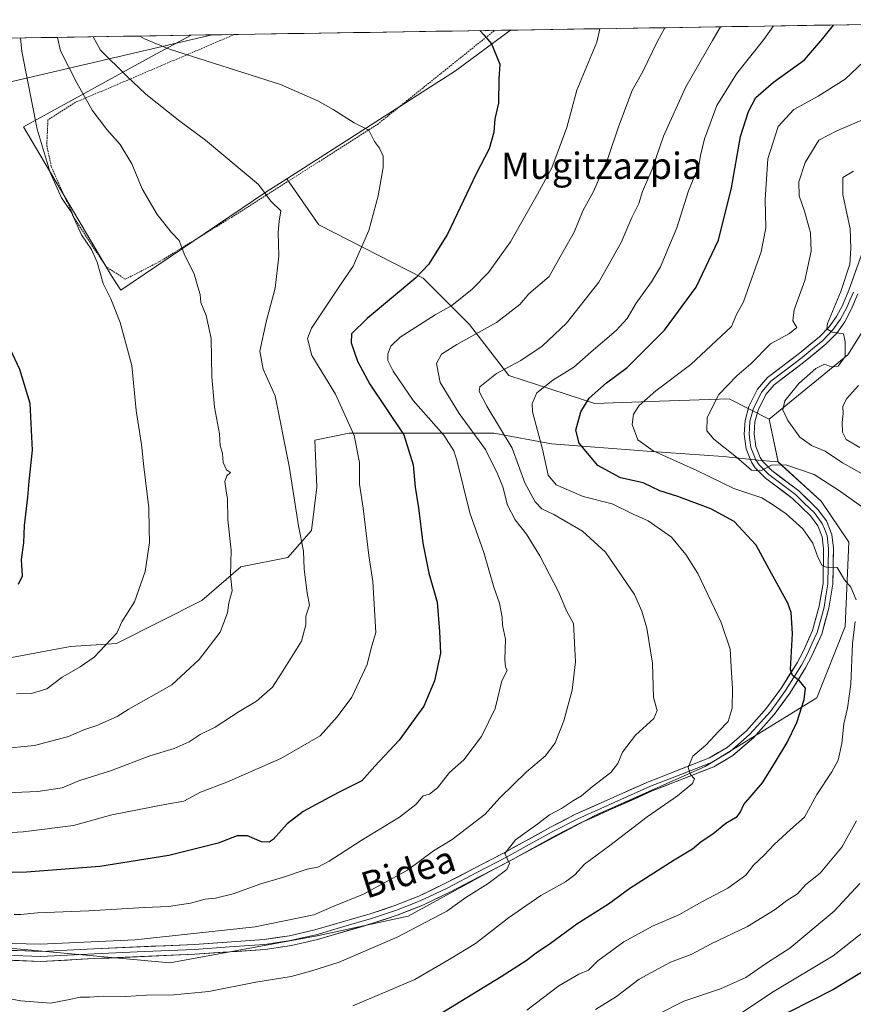
# Model space of a CAD drawing. Units: metres. Extents: x 606762 to 610189, y 4773222 to 4775590.
# Drawn here: x 607101 to 607354, y 4775248 to 4775547 of the extents above; entities that cross this region are included whole.
import ezdxf
from ezdxf.enums import TextEntityAlignment as Align

# ---------------------------------------------------------------- set-up
doc = ezdxf.new("R2010")
doc.units = ezdxf.units.M
doc.header["$MEASUREMENT"] = 0
doc.linetypes.add('TRAZOS', pattern=[0.75, 0.5, -0.25])
for name, color, linetype, lineweight in [('Alambrada', 19, 'TRAZOS', 0), ('Arbolado forestal CxS', 92, 'Continuous', 0), ('Curva de nivel maestra', 36, 'Continuous', 30), ('Curva de nivel normal', 36, 'Continuous', 0), ('Layer 0', 7, 'Continuous', 0), ('Municipio CxS', 142, 'Continuous', 0), ('Pastizal CxS', 92, 'Continuous', 0), ('Texto cartográfico', 19, 'Continuous', 0)]:
    doc.layers.add(name, color=color, linetype=linetype, lineweight=lineweight)
doc.styles.add('Arial', font='txt', dxfattribs={"height": 0.2})

# ---------------------------------------------------------------- blocks, each defined once
blk = doc.blocks.new('*U154')
at = {"layer": 'Arbolado forestal CxS', "color": 92, "linetype": 'Continuous', "lineweight": 0}
blk.add_polyline3d([(607064.0987, 4775267.8809, 214.176), (607146.1955, 4775260.4171, 212.3445), (607190.9753, 4775268.6265, 212.0987), (607218.5897, 4775274.5975, 209.7474), (607243.2187, 4775288.0313, 209.0754), (607275.3111, 4775305.1971, 207.0358), (607308.8961, 4775320.1237, 203.8156), (607342.7849, 4775340.8981, 197.2679), (607351.4749, 4775362.6247, 194.8037), (607352.5367, 4775388.2757, 193.5132), (607344.1419, 4775400.6467, 193.1016), (607331.1059, 4775412.5953, 191.1451), (607328.3907, 4775425.6319, 187.1832), (607352.2895, 4775445.1853, 181.8938), (607363.5515, 4775463.3053, 181.5875)], dxfattribs=at)
blk = doc.blocks.new('*U184')
at = {"layer": 'Curva de nivel normal', "color": 36, "linetype": 'Continuous', "lineweight": 0}
blk.add_polyline3d([(607093.92, 4775312.02, 235), (607106.08, 4775312.49, 235), (607113.42, 4775313.63, 235), (607118.54, 4775315.72, 235), (607128.46, 4775318.83, 235), (607140.14, 4775323.28, 235), (607147.52, 4775325.54, 235), (607152.04, 4775327.56, 235), (607155.38, 4775329.82, 235), (607160, 4775332, 235), (607167.25, 4775336.74, 235), (607172.56, 4775339.96, 235), (607177.43, 4775344.18, 235), (607180.67, 4775349.23, 235), (607186.16, 4775358.2, 235), (607187.53, 4775363.13, 235), (607187.47, 4775365.79, 235), (607188.66, 4775369.13, 235), (607187.89, 4775372.72, 235), (607187, 4775380.17, 235), (607186.81, 4775385.46, 235), (607185.29, 4775393.23, 235), (607182.43, 4775411.36, 235), (607178.17, 4775432.65, 235), (607174.55, 4775440.77, 235), (607173.54, 4775446.29, 235), (607175.41, 4775455.18, 235), (607178.21, 4775465.4, 235), (607179.29, 4775475.13, 235), (607179.08, 4775482.46, 235), (607179.44, 4775485.75, 235), (607179.95, 4775488.88, 235), (607176.89, 4775491.84, 235), (607173.13, 4775496.9, 235), (607157, 4775510.34, 235), (607149.24, 4775516.14, 235), (607138.84, 4775524.36, 235), (607133.02, 4775529.92, 235), (607125.11, 4775537.74, 235), (607122.8551, 4775541.7955, 235)], dxfattribs=at)
blk = doc.blocks.new('*U188')
at = {"layer": 'Curva de nivel normal', "color": 36, "linetype": 'Continuous', "lineweight": 0}
blk.add_polyline3d([(607098.83, 4775275.16, 220), (607100.85, 4775275.11, 220), (607105.98, 4775275.66, 220), (607121.59, 4775276.21, 220), (607138.52, 4775277.28, 220), (607145.77, 4775277.56, 220), (607152.51, 4775278.59, 220), (607156.93, 4775279.82, 220), (607160.04, 4775280.08, 220), (607165.44, 4775281.38, 220), (607173.79, 4775284.4, 220), (607180.38, 4775286.34, 220), (607187.94, 4775288.91, 220), (607191.2, 4775289.49, 220), (607194.62, 4775291.3, 220), (607204.32, 4775297.6, 220), (607215.98, 4775304.66, 220), (607220.96, 4775308.58, 220), (607223.19, 4775311.12, 220), (607225.15, 4775311.7, 220), (607227.52, 4775313.64, 220), (607231.2, 4775318.21, 220), (607235.53, 4775322.15, 220), (607240.94, 4775329.19, 220), (607245.1, 4775337.74, 220), (607247.1, 4775346.13, 220), (607248.72, 4775349.27, 220), (607248.22, 4775350.37, 220), (607247.98, 4775352.6, 220), (607248.23, 4775358.75, 220), (607247.3, 4775362.98, 220), (607247.18, 4775365.44, 220), (607246.34, 4775369.66, 220), (607244.68, 4775374.58, 220), (607241.66, 4775385.07, 220), (607237.32, 4775397.12, 220), (607233.52, 4775412.78, 220), (607232.53, 4775416.01, 220), (607229.45, 4775420.75, 220), (607220.17, 4775431.28, 220), (607214.02, 4775440.17, 220), (607212.46, 4775443.46, 220), (607212.47, 4775445.51, 220), (607213.39, 4775447.78, 220), (607216.2, 4775450.55, 220), (607226.82, 4775457.35, 220), (607231.88, 4775460.13, 220), (607238.03, 4775465.13, 220), (607243.04, 4775470.18, 220), (607249.77, 4775479.5, 220), (607257.96, 4775493.99, 220), (607262.32, 4775502.01, 220), (607266.86, 4775514.21, 220), (607269.86, 4775525.62, 220), (607275.92, 4775540.14, 220), (607276.85, 4775544.24, 220)], dxfattribs=at)
blk = doc.blocks.new('*U213')
at = {"layer": 'Curva de nivel normal', "color": 36, "linetype": 'Continuous', "lineweight": 0}
for points in [[(607254.64, 4775246.03, 195), (607264.37, 4775253.39, 195), (607270.54, 4775257.01, 195), (607273.43, 4775258.15, 195), (607276.28, 4775261.06, 195), (607284.2, 4775266.76, 195), (607292.87, 4775271.55, 195), (607300.87, 4775275, 195), (607307.83, 4775278.97, 195), (607315.73, 4775283.09, 195), (607321.2, 4775287.05, 195), (607323.53, 4775290.12, 195), (607326.86, 4775293.11, 195), (607329.86, 4775296.35, 195), (607334.86, 4775300.97, 195), (607339.06, 4775304.71, 195), (607342.82, 4775311.53, 195), (607347.38, 4775318.47, 195), (607349.29, 4775322.03, 195), (607350.38, 4775327.04, 195), (607350.99, 4775333.02, 195), (607352.2, 4775337.79, 195), (607353.21, 4775345.13, 195), (607353.63, 4775357.46, 195), (607354.52, 4775364.13, 195)], [(607354.79, 4775370.7, 195), (607353.2, 4775374.52, 195), (607351.23, 4775376.77, 195), (607349, 4775380.51, 195), (607345.79, 4775380.65, 195), (607344.42, 4775381.17, 195), (607343.09, 4775383.7, 195), (607341.59, 4775387.98, 195), (607338.62, 4775392.34, 195), (607333.49, 4775396.85, 195), (607329.66, 4775399.48, 195), (607326.13, 4775401.71, 195), (607317.64, 4775404.56, 195), (607306.37, 4775409.97, 195), (607293.08, 4775416.01, 195), (607288.46, 4775419.38, 195), (607286.68, 4775423.94, 195), (607287.08, 4775427.13, 195), (607288.86, 4775429.76, 195), (607293.92, 4775434.24, 195), (607304.56, 4775442.25, 195), (607316.94, 4775453.79, 195), (607318.45, 4775457.4, 195), (607320.54, 4775461.22, 195), (607322.42, 4775466.73, 195), (607325.94, 4775476.46, 195), (607327.32, 4775483.76, 195), (607327.17, 4775492.33, 195), (607327.95, 4775504.75, 195), (607331.08, 4775514.52, 195), (607335.82, 4775519.73, 195), (607343.19, 4775523.73, 195), (607351.43, 4775528.9, 195), (607364.85, 4775541.56, 195)]]:
    blk.add_polyline3d(points, dxfattribs=at)
blk = doc.blocks.new('*U216')
at = {"layer": 'Curva de nivel normal', "color": 36, "linetype": 'Continuous', "lineweight": 0}
blk.add_polyline3d([(607094.56, 4775325.48, 240), (607105.06, 4775326.42, 240), (607115.38, 4775329.16, 240), (607120.06, 4775331.23, 240), (607124.01, 4775332.55, 240), (607130.21, 4775335.22, 240), (607133.47, 4775337.43, 240), (607146.8, 4775344.9, 240), (607155.08, 4775352.55, 240), (607161.5, 4775360.94, 240), (607163.67, 4775366.79, 240), (607164.16, 4775369.79, 240), (607165.1, 4775373.46, 240), (607164.64, 4775378.13, 240), (607164.84, 4775385.82, 240), (607163.78, 4775395.02, 240), (607163.74, 4775401.33, 240), (607163.25, 4775403.84, 240), (607162.88, 4775406.64, 240), (607163.47, 4775408.4, 240), (607164.59, 4775409.42, 240), (607163.37, 4775410.24, 240), (607162.37, 4775412.48, 240), (607162.23, 4775415.28, 240), (607161.5, 4775417.54, 240), (607161.26, 4775421.12, 240), (607159.8, 4775429.21, 240), (607158.94, 4775438.46, 240), (607158.79, 4775450.13, 240), (607157.22, 4775457.14, 240), (607155.59, 4775461.1, 240), (607155.42, 4775463.45, 240), (607154.67, 4775465.79, 240), (607153.6, 4775469.79, 240), (607150.72, 4775475.32, 240), (607149.04, 4775479.92, 240), (607146.72, 4775482.32, 240), (607142.29, 4775487.82, 240), (607137.77, 4775495.57, 240), (607134.63, 4775503.15, 240), (607131.09, 4775509.09, 240), (607127, 4775513.58, 240), (607122.56, 4775519.46, 240), (607117.92, 4775527.83, 240), (607112.99, 4775537.55, 240), (607112.04, 4775541.62, 240)], dxfattribs=at)
blk = doc.blocks.new('*U217')
at = {"layer": 'Curva de nivel normal', "color": 36, "linetype": 'Continuous', "lineweight": 0}
blk.add_polyline3d([(607089.64, 4775266.54, 215), (607106.75, 4775266.1, 215), (607135.69, 4775267.41, 215), (607172.07, 4775271.39, 215), (607189.95, 4775274.98, 215), (607196.05, 4775277.66, 215), (607205, 4775281.3, 215), (607213.09, 4775285.6, 215), (607218.39, 4775288.6, 215), (607226.32, 4775294.47, 215), (607231.95, 4775297.9, 215), (607242.07, 4775305.6, 215), (607246.45, 4775310.6, 215), (607254.61, 4775318.5, 215), (607260.32, 4775323.32, 215), (607263.26, 4775327.22, 215), (607265.92, 4775333.98, 215), (607268.43, 4775343.23, 215), (607269.47, 4775351.88, 215), (607268.82, 4775363.48, 215), (607266.87, 4775367.13, 215), (607264.34, 4775373.16, 215), (607258.6, 4775384.06, 215), (607254.54, 4775390.68, 215), (607251.12, 4775395.05, 215), (607248.86, 4775399.46, 215), (607247.42, 4775405.01, 215), (607245.76, 4775409.02, 215), (607242.1, 4775416.36, 215), (607234.16, 4775427.37, 215), (607228.36, 4775436.78, 215), (607227.21, 4775442.51, 215), (607228.78, 4775445.34, 215), (607233.43, 4775448.28, 215), (607245.47, 4775454.99, 215), (607252.52, 4775460.47, 215), (607255.31, 4775463.67, 215), (607261.51, 4775468.91, 215), (607265.68, 4775476.53, 215), (607269.06, 4775482.41, 215), (607271.72, 4775488.86, 215), (607274.9, 4775494.79, 215), (607279.35, 4775504.78, 215), (607282.5, 4775514.45, 215), (607286.66, 4775525.48, 215), (607289.92, 4775531.23, 215), (607294.37, 4775540.43, 215), (607296.64437, 4775544.5592, 215)], dxfattribs=at)
blk = doc.blocks.new('*U218')
at = {"layer": 'Curva de nivel normal', "color": 36, "linetype": 'Continuous', "lineweight": 0}
blk.add_polyline3d([(607201.8, 4775247.36, 205), (607220.68, 4775255.39, 205), (607231.09, 4775261.4, 205), (607239.09, 4775266.33, 205), (607249.09, 4775274.06, 205), (607258.92, 4775280.93, 205), (607266.39, 4775285.03, 205), (607269.25, 4775287.16, 205), (607272.2, 4775290.37, 205), (607279.95, 4775296.04, 205), (607291.24, 4775304.76, 205), (607300.51, 4775311.14, 205), (607305.08, 4775314.93, 205), (607305.66, 4775316.31, 205), (607304.43, 4775317.6, 205), (607303.76, 4775319.8, 205), (607305.19, 4775323.24, 205), (607309.11, 4775326.58, 205), (607313.03, 4775330.86, 205), (607315.86, 4775333.78, 205), (607317.07, 4775337.79, 205), (607317.24, 4775343.69, 205), (607316.77, 4775350.39, 205), (607316.48, 4775355.68, 205), (607313.78, 4775363.78, 205), (607306.7, 4775378.69, 205), (607302.98, 4775384.46, 205), (607298.7, 4775389.77, 205), (607291.58, 4775394.67, 205), (607286.78, 4775396.85, 205), (607280.66, 4775399.86, 205), (607271.83, 4775402.08, 205), (607263.56, 4775405.69, 205), (607261.15, 4775408.6, 205), (607259.44, 4775416.47, 205), (607256.38, 4775427.86, 205), (607256.26, 4775430.4, 205), (607257.72, 4775433.58, 205), (607262.63, 4775437.49, 205), (607269.02, 4775441.43, 205), (607274.28, 4775446.02, 205), (607281.87, 4775452.58, 205), (607285.2, 4775456.21, 205), (607287.87, 4775460.87, 205), (607292.56, 4775467.34, 205), (607295.35, 4775471.9, 205), (607297.56, 4775477.27, 205), (607300.25, 4775483.79, 205), (607303.85, 4775495.02, 205), (607307, 4775502.55, 205), (607307.44, 4775505.77, 205), (607308.68, 4775510.78, 205), (607312.46, 4775520.95, 205), (607318.46, 4775530.54, 205), (607326.72, 4775540.95, 205), (607329.65, 4775545.08, 205)], dxfattribs=at)
blk = doc.blocks.new('*U221')
at = {"layer": 'Curva de nivel normal', "color": 36, "linetype": 'Continuous', "lineweight": 0}
blk.add_polyline3d([(607100.79, 4775541.44, 245), (607101.17, 4775537.36, 245), (607105.86, 4775513.76, 245), (607109.8, 4775500.51, 245), (607113.29, 4775492.83, 245), (607116.2, 4775488.62, 245), (607119.3, 4775481.64, 245), (607122.33, 4775477.15, 245), (607124.11, 4775473.36, 245), (607125.91, 4775466.83, 245), (607128.22, 4775462.14, 245), (607131.04, 4775454.96, 245), (607134.63, 4775441.88, 245), (607135.92, 4775428.24, 245), (607137.55, 4775417.96, 245), (607138.29, 4775411.11, 245), (607139.81, 4775398.62, 245), (607139.85, 4775392.26, 245), (607139.96, 4775388.16, 245), (607138.68, 4775379.33, 245), (607135.43, 4775370.1, 245), (607131.63, 4775364.07, 245), (607130.08, 4775360.58, 245), (607123.16, 4775353.28, 245), (607118.96, 4775350.41, 245), (607113.5, 4775347.24, 245), (607108.8, 4775343.72, 245), (607104.14, 4775342.23, 245), (607099.62, 4775342.16, 245)], dxfattribs=at)
blk = doc.blocks.new('*U223')
at = {"layer": 'Curva de nivel normal', "color": 36, "linetype": 'Continuous', "lineweight": 0}
for points in [[(607359.87, 4775517.85, 190), (607348.86, 4775513.18, 190), (607343.47, 4775510.33, 190), (607339.26, 4775503.56, 190), (607337.34, 4775497.73, 190), (607337.48, 4775493.46, 190), (607339.1, 4775488.81, 190), (607340.92, 4775482.22, 190), (607341.06, 4775476.66, 190), (607339.19, 4775467.78, 190), (607335.98, 4775458.86, 190), (607335.56, 4775455.46, 190), (607336.75, 4775453.51, 190), (607334.51, 4775451.65, 190), (607328.74, 4775448.51, 190), (607322.78, 4775442.46, 190), (607318.54, 4775438.79, 190), (607313.02, 4775433.13, 190), (607309.52, 4775426.14, 190), (607309.36, 4775422.02, 190), (607311.55, 4775419.51, 190), (607318.37, 4775414.11, 190), (607322.95, 4775410.16, 190), (607325.85, 4775409.89, 190), (607329.1, 4775411.66, 190), (607333.42, 4775411.78, 190), (607342.06, 4775408.76, 190), (607349.42, 4775404.08, 190), (607356.41, 4775399.11, 190)], [(607354.84, 4775303.54, 190), (607350.42, 4775295.57, 190), (607343.86, 4775287.72, 190), (607339.52, 4775284.24, 190), (607336.92, 4775281.42, 190), (607333.76, 4775279.37, 190), (607330.14, 4775276.62, 190), (607321.74, 4775271.46, 190), (607310.75, 4775266.16, 190), (607304.87, 4775263.06, 190), (607298.33, 4775260.67, 190), (607288.78, 4775255.46, 190), (607281.92, 4775250.17, 190), (607275.6, 4775246.26, 190)]]:
    blk.add_polyline3d(points, dxfattribs=at)
blk = doc.blocks.new('*U228')
at = {"layer": 'Curva de nivel normal', "color": 36, "linetype": 'Continuous', "lineweight": 0}
blk.add_polyline3d([(607094.26, 4775250.1, 210), (607100.88, 4775248.92, 210), (607109.88, 4775248.15, 210), (607115.21, 4775249.23, 210), (607118.93, 4775249.96, 210), (607121.75, 4775249.96, 210), (607125.93, 4775250.29, 210), (607132.77, 4775250.17, 210), (607139.1, 4775250.62, 210), (607147.38, 4775250.68, 210), (607158, 4775251.7, 210), (607172.27, 4775254.56, 210), (607183.01, 4775256.31, 210), (607189.32, 4775258.03, 210), (607197.66, 4775260.67, 210), (607215.28, 4775268.21, 210), (607230.38, 4775276.09, 210), (607236.13, 4775280.31, 210), (607242.94, 4775284.58, 210), (607248.6, 4775288.77, 210), (607249.4, 4775290.65, 210), (607247.97, 4775293.6, 210), (607251.23, 4775297.75, 210), (607258.05, 4775302.61, 210), (607261.53, 4775305.37, 210), (607265.2, 4775307.3, 210), (607268.87, 4775309.71, 210), (607271.29, 4775311.14, 210), (607274.57, 4775313.91, 210), (607280.17, 4775318.22, 210), (607282.39, 4775320.99, 210), (607283.74, 4775324.48, 210), (607287.71, 4775329.58, 210), (607293.28, 4775334.69, 210), (607294.29, 4775337.06, 210), (607293.23, 4775341.04, 210), (607292.85, 4775351.5, 210), (607291.16, 4775362.09, 210), (607289.66, 4775367.26, 210), (607287.41, 4775372.34, 210), (607278.64, 4775385.24, 210), (607271.64, 4775391.57, 210), (607262.89, 4775396.6, 210), (607259.28, 4775398.36, 210), (607257.19, 4775400.46, 210), (607254.09, 4775406.26, 210), (607250.27, 4775416.77, 210), (607242.51, 4775429.54, 210), (607240.17, 4775434.06, 210), (607240.4, 4775435.46, 210), (607245.5, 4775439.44, 210), (607252.87, 4775443.41, 210), (607259.34, 4775447.84, 210), (607266.77, 4775454.81, 210), (607276.52, 4775467.26, 210), (607283.32, 4775479.33, 210), (607286.57, 4775486.91, 210), (607288.68, 4775491.12, 210), (607289.83, 4775494.74, 210), (607292.78, 4775501.53, 210), (607296.21, 4775511.62, 210), (607303.01, 4775526.57, 210), (607311.07, 4775540.7, 210), (607313.6, 4775544.83, 210)], dxfattribs=at)
blk = doc.blocks.new('*U229')
at = {"layer": 'Curva de nivel normal', "color": 36, "linetype": 'Continuous', "lineweight": 0}
blk.add_polyline3d([(607094.52, 4775299.82, 230), (607101.62, 4775300.24, 230), (607116.88, 4775302.15, 230), (607128.51, 4775305.41, 230), (607144.63, 4775308.56, 230), (607150.43, 4775309.54, 230), (607155.45, 4775312.24, 230), (607163.53, 4775315.35, 230), (607179.88, 4775322.54, 230), (607191.87, 4775329.37, 230), (607196.99, 4775335.15, 230), (607201.48, 4775341.12, 230), (607206.16, 4775351.06, 230), (607207.38, 4775356.02, 230), (607208.8, 4775360.79, 230), (607207.87, 4775376.31, 230), (607206.7, 4775384.19, 230), (607204.93, 4775398.53, 230), (607203.83, 4775405.88, 230), (607203.84, 4775412.42, 230), (607202.17, 4775420.6, 230), (607196.58, 4775433.22, 230), (607189.38, 4775444.97, 230), (607188.04, 4775450.14, 230), (607189.19, 4775453.25, 230), (607197.5, 4775465.71, 230), (607201.88, 4775472.05, 230), (607206.68, 4775482.91, 230), (607209.54, 4775493.46, 230), (607211.03, 4775502.1, 230), (607210.97, 4775505.53, 230), (607209.91, 4775507.98, 230), (607208.39, 4775510.02, 230), (607206.62, 4775513.44, 230), (607202.18, 4775515.68, 230), (607195.85, 4775519.7, 230), (607191.14, 4775522.36, 230), (607179.77, 4775527.27, 230), (607146.06, 4775538.07, 230), (607138.45, 4775541.19, 230), (607137.04604, 4775542.02117, 230)], dxfattribs=at)
blk = doc.blocks.new('*U238')
at = {"layer": 'Curva de nivel maestra', "color": 36, "linetype": 'Continuous', "lineweight": 30}
blk.add_polyline3d([(607240.4091, 4775543.6649, 225), (607241.58, 4775542.41, 225), (607243.94, 4775539.63, 225), (607246.43, 4775533.42, 225), (607246.14, 4775529.06, 225), (607246.08, 4775521.66, 225), (607244.97, 4775516.88, 225), (607244.65, 4775512.85, 225), (607243.26, 4775507.74, 225), (607239.3, 4775500.12, 225), (607230.58, 4775481.79, 225), (607224.81, 4775472.61, 225), (607220.99, 4775468.56, 225), (607206.19, 4775456.19, 225), (607201.44, 4775451.56, 225), (607201.26, 4775448.76, 225), (607203.22, 4775443.21, 225), (607206.94, 4775436.2, 225), (607217.26, 4775420.85, 225), (607220.18, 4775411.77, 225), (607220.72, 4775404.98, 225), (607221.8, 4775398.72, 225), (607223.04, 4775387.96, 225), (607224.95, 4775378.87, 225), (607227.44, 4775370.04, 225), (607228.15, 4775361.07, 225), (607228.46, 4775354.48, 225), (607226.66, 4775346.1, 225), (607223.34, 4775338.46, 225), (607215.9, 4775328.13, 225), (607208.45, 4775320.14, 225), (607204.52, 4775315.72, 225), (607197.48, 4775312.14, 225), (607186.7, 4775306.39, 225), (607181.86, 4775302.69, 225), (607177.58, 4775297.87, 225), (607176.37, 4775297.09, 225), (607174.02, 4775297.17, 225), (607169.77, 4775299.04, 225), (607166.6, 4775299.06, 225), (607160.88, 4775296.82, 225), (607145.88, 4775293.03, 225), (607124.89, 4775289.74, 225), (607102.59, 4775287.94, 225), (607088.56, 4775287.9, 225)], dxfattribs=at)
blk = doc.blocks.new('*U244')
at = {"layer": 'Curva de nivel maestra', "color": 36, "linetype": 'Continuous', "lineweight": 30}
blk.add_polyline3d([(607100.14, 4775375.46, 250), (607101.36, 4775378.05, 250), (607101.12, 4775382.95, 250), (607101.79, 4775388.04, 250), (607102.03, 4775393.26, 250), (607103.03, 4775401.87, 250), (607103.41, 4775406.73, 250), (607104.44, 4775416.21, 250), (607103.7, 4775430.4, 250), (607100.58, 4775440.71, 250), (607097.62, 4775447, 250)], dxfattribs=at)
blk = doc.blocks.new('*U250')
at = {"layer": 'Curva de nivel maestra', "color": 36, "linetype": 'Continuous', "lineweight": 30}
blk.add_polyline3d([(607227.87, 4775244.66, 200), (607246.87, 4775256.32, 200), (607254.53, 4775261.16, 200), (607257.53, 4775263.5, 200), (607261.87, 4775266.42, 200), (607269.87, 4775272.24, 200), (607279.54, 4775278.4, 200), (607286.04, 4775283.09, 200), (607299.44, 4775291.69, 200), (607305.05, 4775295.02, 200), (607307.71, 4775297.34, 200), (607311.24, 4775299.67, 200), (607315.2, 4775302.82, 200), (607318.62, 4775304.89, 200), (607319.54, 4775306.08, 200), (607320.6, 4775308.56, 200), (607326.33, 4775315.14, 200), (607330.23, 4775321.47, 200), (607333.85, 4775327.38, 200), (607336.71, 4775333.46, 200), (607339.01, 4775340.46, 200), (607339.36, 4775343.92, 200), (607337.58, 4775346.08, 200), (607335.48, 4775347.69, 200), (607334.84, 4775349.6, 200), (607335.39, 4775360.46, 200), (607334.99, 4775366.83, 200), (607334.06, 4775369.69, 200), (607329.08, 4775378.72, 200), (607324.41, 4775387.33, 200), (607317.67, 4775394.55, 200), (607310.62, 4775398.41, 200), (607300.63, 4775402.07, 200), (607295.06, 4775403.88, 200), (607290.03, 4775406.3, 200), (607283.19, 4775407.78, 200), (607276.31, 4775411.51, 200), (607270.64, 4775418.3, 200), (607269.58, 4775422.29, 200), (607271.13, 4775427.87, 200), (607273.6, 4775431.94, 200), (607278.89, 4775436.63, 200), (607285.23, 4775441.29, 200), (607296.51, 4775452.61, 200), (607306.14, 4775465.73, 200), (607312.97, 4775480.04, 200), (607316.88, 4775495.85, 200), (607319.61, 4775511.45, 200), (607322.01, 4775519.12, 200), (607324.32, 4775523.38, 200), (607329.68, 4775528.03, 200), (607339.12, 4775534.83, 200), (607344.64, 4775541.23, 200), (607347.88, 4775545.37, 200)], dxfattribs=at)

msp = doc.modelspace()

# ---------------------------------------------------------------- linework, layer by layer
at = {"layer": 'Alambrada', "color": 19, "linetype": 'TRAZOS', "lineweight": 0}
msp.add_polyline3d([(607165.8, 4775542.48, 227.07), (607117.51, 4775521.88, 240.98), (607109.12, 4775516.51, 243.46), (607108.78, 4775508.78, 244.21), (607110.13, 4775502.4, 244.43), (607117.19, 4775486.6, 244.81), (607126.6, 4775472.14, 244.29), (607132.64, 4775468.1, 243.65), (607143.06, 4775473.48, 241.41), (607164.92, 4775486.93, 237), (607209.28, 4775515.17, 229.51), (607244.92, 4775543.74, 224.58)], dxfattribs=at)
at = {"layer": 'Arbolado forestal CxS', "color": 92, "linetype": 'Continuous', "lineweight": 0}
msp.add_polyline3d([(607328.39, 4775425.63, 187.18), (607316.17, 4775431.81, 188.19), (607295.04, 4775431.1, 192.61), (607275.32, 4775430.4, 197.88), (607249.26, 4775438.85, 207.07), (607237.29, 4775454.34, 214.79), (607223.21, 4775468.43, 222.77), (607191.51, 4775484.63, 232.38), (607181.76, 4775498.62, 233.99), (607233, 4775531.4, 226.66), (607249.72, 4775543.81, 223.97), (607449.07, 4775546.98, 163.81), (607446.98, 4775542.93, 163.18), (607430.68, 4775529.88, 170.32), (607425.78, 4775510.85, 170.34), (607416.56, 4775498.45, 170.74), (607401.34, 4775489.76, 171.66), (607376.88, 4775487.04, 175.72), (607367.13, 4775479.85, 178.75), (607363.55, 4775463.31, 181.59), (607352.29, 4775445.19, 181.89), (607328.39, 4775425.63, 187.18)], close=True, dxfattribs=at)
for points in [[(607449.07, 4775546.98, 163.81), (607249.72, 4775543.81, 223.97)], [(607064.7, 4775540.87, 255.53), (607152.7, 4775542.27, 228.62), (607140.83, 4775535.91, 232.21), (607101.74, 4775514.45, 245.58), (607128.43, 4775469.11, 244.19), (607131.27, 4775464.81, 244.03), (607175.39, 4775494.55, 235.03), (607181.76, 4775498.62, 233.99), (607191.51, 4775484.63, 232.38), (607223.21, 4775468.43, 222.77), (607237.29, 4775454.34, 214.79), (607249.26, 4775438.85, 207.07), (607275.32, 4775430.4, 197.88), (607295.04, 4775431.1, 192.61), (607316.17, 4775431.81, 188.19), (607328.39, 4775425.63, 187.18), (607331.11, 4775412.6, 191.15), (607326.05, 4775413.1, 190.32), (607314.31, 4775414.26, 192.33), (607291.26, 4775415.91, 196.72), (607262.17, 4775418.1, 202.65), (607244.61, 4775421.4, 212.04), (607223.76, 4775421.4, 222.03), (607200.71, 4775421.4, 230.03), (607190.28, 4775419.2, 232.51), (607190.83, 4775404.93, 232.92), (607189.19, 4775391.76, 233.72), (607182.05, 4775383.53, 235.56), (607167.78, 4775380.79, 238.81), (607155.86, 4775370.47, 240.97), (607130, 4775357.44, 243.94), (607115.97, 4775356.56, 245.53), (607091.46, 4775351.97, 246.9)], [(607152.7, 4775542.27, 228.62), (607064.7, 4775540.87, 255.53)], [(607152.7, 4775542.27, 228.62), (607140.83, 4775535.91, 232.21), (607101.74, 4775514.45, 245.58), (607128.43, 4775469.11, 244.19), (607131.27, 4775464.81, 244.03), (607175.39, 4775494.55, 235.03), (607181.76, 4775498.62, 233.99)], [(607249.72, 4775543.81, 223.97), (607233, 4775531.4, 226.66), (607181.76, 4775498.62, 233.99)], [(607425.78, 4775510.85, 170.34), (607416.56, 4775498.45, 170.74), (607401.34, 4775489.76, 171.66), (607376.88, 4775487.04, 175.72), (607367.13, 4775479.85, 178.75), (607363.55, 4775463.31, 181.59), (607352.29, 4775445.19, 181.89), (607328.39, 4775425.63, 187.18)], [(607425.78, 4775510.85, 170.34), (607416.56, 4775498.45, 170.74), (607401.34, 4775489.76, 171.66), (607376.88, 4775487.04, 175.72), (607367.13, 4775479.85, 178.75), (607363.55, 4775463.31, 181.59), (607352.29, 4775445.19, 181.89), (607328.39, 4775425.63, 187.18)], [(607181.76, 4775498.62, 233.99), (607191.51, 4775484.63, 232.38), (607223.21, 4775468.43, 222.77), (607237.29, 4775454.34, 214.79), (607249.26, 4775438.85, 207.07), (607275.32, 4775430.4, 197.88), (607295.04, 4775431.1, 192.61), (607316.17, 4775431.81, 188.19), (607328.39, 4775425.63, 187.18)], [(607181.76, 4775498.62, 233.99), (607191.51, 4775484.63, 232.38), (607223.21, 4775468.43, 222.77), (607237.29, 4775454.34, 214.79), (607249.26, 4775438.85, 207.07), (607275.32, 4775430.4, 197.88), (607295.04, 4775431.1, 192.61), (607316.17, 4775431.81, 188.19), (607328.39, 4775425.63, 187.18)], [(607328.39, 4775425.63, 187.18), (607331.11, 4775412.6, 191.15)], [(607328.39, 4775425.63, 187.18), (607331.11, 4775412.6, 191.15)], [(607091.46, 4775351.97, 246.9), (607115.97, 4775356.56, 245.53), (607130, 4775357.44, 243.94), (607155.86, 4775370.47, 240.97), (607167.78, 4775380.79, 238.81), (607182.05, 4775383.53, 235.56), (607189.19, 4775391.76, 233.72), (607190.83, 4775404.93, 232.92), (607190.28, 4775419.2, 232.51), (607200.71, 4775421.4, 230.03), (607223.76, 4775421.4, 222.03), (607244.61, 4775421.4, 212.04), (607262.17, 4775418.1, 202.65), (607291.26, 4775415.91, 196.72), (607314.31, 4775414.26, 192.33), (607326.05, 4775413.1, 190.32), (607331.11, 4775412.6, 191.15), (607344.14, 4775400.65, 193.1), (607352.54, 4775388.28, 193.51), (607351.47, 4775362.62, 194.8), (607342.78, 4775340.9, 197.27), (607308.9, 4775320.12, 203.82), (607275.31, 4775305.2, 207.04), (607243.22, 4775288.03, 209.08), (607218.59, 4775274.6, 209.75), (607190.98, 4775268.63, 212.1), (607146.2, 4775260.42, 212.34), (607064.1, 4775267.88, 214.18)], [(607066.47, 4775353.06, 245.18), (607091.46, 4775351.97, 246.9), (607115.97, 4775356.56, 245.53), (607130, 4775357.44, 243.94), (607155.86, 4775370.47, 240.97), (607167.78, 4775380.79, 238.81), (607182.05, 4775383.53, 235.56), (607189.19, 4775391.76, 233.72), (607190.83, 4775404.93, 232.92), (607190.28, 4775419.2, 232.51), (607200.71, 4775421.4, 230.03), (607223.76, 4775421.4, 222.03), (607244.61, 4775421.4, 212.04), (607262.17, 4775418.1, 202.65), (607291.26, 4775415.91, 196.72), (607314.31, 4775414.26, 192.33), (607326.05, 4775413.1, 190.32), (607331.11, 4775412.6, 191.15)], [(607066.47, 4775353.06, 245.18), (607091.46, 4775351.97, 246.9), (607115.97, 4775356.56, 245.53), (607130, 4775357.44, 243.94), (607155.86, 4775370.47, 240.97), (607167.78, 4775380.79, 238.81), (607182.05, 4775383.53, 235.56), (607189.19, 4775391.76, 233.72), (607190.83, 4775404.93, 232.92), (607190.28, 4775419.2, 232.51), (607200.71, 4775421.4, 230.03), (607223.76, 4775421.4, 222.03), (607244.61, 4775421.4, 212.04), (607262.17, 4775418.1, 202.65), (607291.26, 4775415.91, 196.72), (607314.31, 4775414.26, 192.33), (607326.05, 4775413.1, 190.32), (607331.11, 4775412.6, 191.15)], [(607331.11, 4775412.6, 191.15), (607344.14, 4775400.65, 193.1), (607352.54, 4775388.28, 193.51), (607351.47, 4775362.62, 194.8), (607342.78, 4775340.9, 197.27), (607308.9, 4775320.12, 203.82), (607275.31, 4775305.2, 207.04), (607243.22, 4775288.03, 209.08), (607218.59, 4775274.6, 209.75), (607190.98, 4775268.63, 212.1), (607146.2, 4775260.42, 212.34), (607064.1, 4775267.88, 214.18), (607034.36, 4775278.64, 211.63), (607020.16, 4775289.69, 210.76), (607012.44, 4775273.94, 202.49), (606987.4, 4775233.24, 180.91), (606971.4, 4775228.06, 171.79), (606962.71, 4775253.64, 174.62), (606945.32, 4775267.77, 170.62), (606939.58, 4775269.2, 171.3), (606934.96, 4775270.36, 172.21), (606930.11, 4775271.57, 172.29), (606926.71, 4775258.95, 175.98)], [(607331.11, 4775412.6, 191.15), (607344.14, 4775400.65, 193.1), (607352.54, 4775388.28, 193.51), (607351.47, 4775362.62, 194.8), (607342.78, 4775340.9, 197.27), (607308.9, 4775320.12, 203.82), (607275.31, 4775305.2, 207.04), (607243.22, 4775288.03, 209.08), (607218.59, 4775274.6, 209.75), (607190.98, 4775268.63, 212.1), (607146.2, 4775260.42, 212.34), (607064.1, 4775267.88, 214.18), (607034.36, 4775278.64, 211.63), (607020.16, 4775289.69, 210.76), (607012.44, 4775273.94, 202.49), (606987.4, 4775233.24, 180.91), (606971.4, 4775228.06, 171.79), (606962.71, 4775253.64, 174.62), (606945.32, 4775267.77, 170.62), (606939.58, 4775269.2, 171.3), (606934.96, 4775270.36, 172.21), (606930.11, 4775271.57, 172.29), (606926.71, 4775258.95, 175.98)]]:
    msp.add_polyline3d(points, dxfattribs=at)
at = {"layer": 'Curva de nivel maestra', "color": 36, "linetype": 'Continuous', "lineweight": 30}
msp.add_polyline3d([(607362.86, 4775261.48, 175), (607347.94, 4775252.28, 175), (607334.34, 4775245.45, 175), (607320.56, 4775236.69, 175), (607297.24, 4775219.89, 175), (607285.07, 4775212.42, 175), (607270.44, 4775205.8, 175), (607254.22, 4775197.24, 175), (607247.55, 4775194.12, 175), (607239.88, 4775190.02, 175), (607233.42, 4775186.8, 175), (607225.95, 4775181.6, 175), (607216.36, 4775176.01, 175), (607202.63, 4775169.82, 175), (607185.12, 4775164.09, 175), (607165.68, 4775159.62, 175), (607150.3, 4775159.22, 175), (607135.98, 4775161.49, 175), (607125.12, 4775164.36, 175), (607117.93, 4775165.46, 175), (607113.25, 4775165.42, 175), (607108.75, 4775166.24, 175), (607101.71, 4775166.98, 175), (607090.91, 4775168.93, 175)], dxfattribs=at)
at = {"layer": 'Curva de nivel normal', "color": 36, "linetype": 'Continuous', "lineweight": 0}
for points in [[(607353.94, 4775500.99, 185), (607350.74, 4775499, 185), (607350.75, 4775493.86, 185), (607352.94, 4775483.39, 185), (607353.18, 4775477.43, 185), (607352.83, 4775472.7, 185), (607350.15, 4775464.4, 185), (607346.03, 4775454.7, 185), (607345.88, 4775453.06, 185), (607347.51, 4775452.04, 185), (607350.89, 4775451.56, 185), (607351.47, 4775449.07, 185), (607351.41, 4775444.63, 185), (607349.32, 4775441.7, 185), (607347.19, 4775441.54, 185), (607345.19, 4775442.27, 185), (607342.52, 4775441, 185), (607337.36, 4775436.45, 185), (607333.06, 4775431.19, 185), (607332.49, 4775428.42, 185), (607334.04, 4775425.21, 185), (607337.62, 4775420.18, 185), (607341.25, 4775417.57, 185), (607345.34, 4775415.86, 185), (607350.6, 4775412.35, 185), (607357.52, 4775408.46, 185)], [(607355.94, 4775417.01, 180), (607351.73, 4775419.44, 180), (607350.6, 4775421.65, 180), (607350.54, 4775424.61, 180), (607350.86, 4775427.33, 180), (607350.71, 4775429.46, 180), (607351.87, 4775431.79, 180), (607355.51, 4775435.79, 180)], [(607355.91, 4775284.58, 185), (607348.12, 4775276.14, 185), (607334.63, 4775264.93, 185), (607327.57, 4775260.28, 185), (607321.21, 4775255.95, 185), (607313.6, 4775252.57, 185), (607302.4, 4775248.76, 185), (607287.62, 4775241.26, 185)], [(607314.41, 4775241.46, 180), (607329.37, 4775251.49, 180), (607347.83, 4775262.54, 180), (607357.37, 4775270.19, 180)]]:
    msp.add_polyline3d(points, dxfattribs=at)
at = {"layer": 'Layer 0', "linetype": 'Continuous', "lineweight": 0}
for points in [[(607159.01, 4775542.37), (607077.27, 4775523.39)], [(607357.84, 4775479.54), (607352.54, 4775464.78), (607350.59, 4775460.19), (607348.79, 4775456.8), (607346.55, 4775453.68), (607343.6, 4775450.66), (607337.46, 4775445.55), (607327.81, 4775438.25), (607324.83, 4775434.77), (607322.2, 4775429.45), (607321, 4775425.25), (607320.74, 4775421.02), (607321.32, 4775416.58), (607322.94, 4775412.51), (607324.13, 4775410.8), (607327.22, 4775407.7), (607335.4, 4775401.55), (607340.9, 4775396.21), (607343.12, 4775393.21), (607344.47, 4775389.81), (607344.9, 4775386.22), (607344.71, 4775375.73), (607343.57, 4775368.84), (607341.48, 4775361.35), (607338.67, 4775354.99), (607336.83, 4775351.6), (607332.1, 4775344.03), (607327.57, 4775337.76), (607321.45, 4775330.95), (607315.59, 4775325.89), (607310.17, 4775322.69), (607291.67, 4775315.44), (607269.5, 4775305.55), (607261.89, 4775301.64), (607247.59, 4775293.76), (607229.97, 4775284.59), (607221.89, 4775280.71), (607214.56, 4775277.82), (607207.02, 4775275.3), (607190.28, 4775270.42), (607182.59, 4775268.66), (607174.81, 4775267.5), (607153.63, 4775266.01), (607123.08, 4775264.7), (607106.94, 4775263.87), (607085.17, 4775264.74)], [(607096.08, 4775262.78), (607106.93, 4775262.37), (607123.15, 4775263.2), (607138.43, 4775263.86), (607153.72, 4775264.52), (607164.31, 4775265.26), (607174.98, 4775266.01), (607178.87, 4775266.59), (607182.87, 4775267.19), (607186.82, 4775268.09), (607190.66, 4775268.97), (607199.1, 4775271.43), (607207.47, 4775273.87), (607215.07, 4775276.41), (607218.74, 4775277.86), (607222.5, 4775279.34), (607226.6, 4775281.31), (607230.64, 4775283.25), (607239.49, 4775287.85), (607248.3, 4775292.44), (607255.44, 4775296.38), (607262.59, 4775300.32), (607270.15, 4775304.2), (607281.24, 4775309.15), (607292.25, 4775314.06), (607301.5, 4775317.68), (607310.83, 4775321.34), (607313.54, 4775322.94), (607316.47, 4775324.67), (607319.58, 4775327.35), (607322.51, 4775329.88), (607325.68, 4775333.41), (607328.74, 4775336.82), (607331.08, 4775340.06), (607333.35, 4775343.19), (607335.76, 4775347.06), (607338.13, 4775350.85), (607340.02, 4775354.33), (607341.42, 4775357.51), (607342.9, 4775360.84), (607344, 4775364.77), (607345.04, 4775368.52), (607345.61, 4775371.96), (607346.21, 4775375.59), (607346.4, 4775386.3), (607345.94, 4775390.18), (607345.12, 4775392.25), (607344.45, 4775393.95), (607342.04, 4775397.21), (607339.13, 4775400.02), (607336.38, 4775402.69), (607332.3, 4775405.76), (607328.21, 4775408.84), (607325.29, 4775411.77), (607324.27, 4775413.23), (607322.79, 4775416.96), (607322.5, 4775419.18), (607322.25, 4775421.07), (607322.36, 4775422.89), (607322.49, 4775425), (607323.09, 4775427.1), (607323.61, 4775428.91), (607326.09, 4775433.94), (607328.84, 4775437.15), (607333.67, 4775440.8), (607338.4, 4775444.38), (607341.47, 4775446.93), (607344.62, 4775449.56), (607346.09, 4775451.07), (607347.71, 4775452.71), (607350.07, 4775456.01), (607351.95, 4775459.54), (607352.96, 4775461.94), (607353.94, 4775464.24)], [(607085.21, 4775261.69), (607106.91, 4775260.86), (607123.22, 4775261.7), (607153.8, 4775263.02), (607175.14, 4775264.51), (607183.15, 4775265.71), (607191.04, 4775267.51), (607207.91, 4775272.44), (607215.58, 4775275), (607223.1, 4775277.96), (607231.31, 4775281.91), (607249.01, 4775291.11), (607263.29, 4775298.99), (607270.8, 4775302.85), (607292.83, 4775312.67), (607311.49, 4775319.99), (607317.34, 4775323.45), (607323.56, 4775328.8), (607329.9, 4775335.87), (607334.59, 4775342.35), (607339.42, 4775350.09), (607341.36, 4775353.67), (607344.31, 4775360.33), (607346.51, 4775368.19), (607347.7, 4775375.45), (607347.9, 4775386.37), (607347.4, 4775390.55), (607345.77, 4775394.68), (607343.17, 4775398.2), (607337.35, 4775403.83), (607329.19, 4775409.97), (607326.44, 4775412.73), (607325.6, 4775413.94), (607324.25, 4775417.34), (607323.75, 4775421.12), (607323.98, 4775424.75), (607325.01, 4775428.37), (607327.35, 4775433.11), (607329.87, 4775436.05), (607339.33, 4775443.2), (607345.63, 4775448.45), (607348.86, 4775451.74), (607351.35, 4775455.21), (607353.3, 4775458.89), (607355.33, 4775463.69)]]:
    msp.add_lwpolyline(points, dxfattribs=at)
for points in [[(607098.23, 4775264.22, 214.68), (607102.59, 4775264.04, 214.55), (607106.94, 4775263.87, 214.45), (607110.98, 4775264.08, 214.7), (607115.01, 4775264.29, 214.8), (607119.05, 4775264.49, 214.88), (607123.08, 4775264.7, 214.93), (607127.44, 4775264.89, 214.93), (607131.81, 4775265.07, 214.97), (607136.17, 4775265.26, 214.96), (607140.54, 4775265.45, 214.89), (607144.9, 4775265.64, 214.82), (607149.27, 4775265.82, 214.71), (607153.63, 4775266.01, 214.6), (607157.87, 4775266.31, 214.51), (607162.1, 4775266.61, 214.37), (607166.34, 4775266.9, 214.2), (607170.57, 4775267.2, 213.95), (607174.81, 4775267.5, 213.78), (607178.7, 4775268.08, 213.63), (607182.59, 4775268.66, 213.57), (607186.44, 4775269.54, 213.68), (607190.28, 4775270.42, 213.57), (607194.47, 4775271.64, 213.18), (607198.65, 4775272.86, 212.78), (607202.84, 4775274.08, 212.83), (607207.02, 4775275.3, 212.55), (607210.79, 4775276.56, 212.42), (607214.56, 4775277.82, 212.06), (607218.23, 4775279.27, 211.98), (607221.89, 4775280.71, 211.7), (607225.93, 4775282.65, 211.32), (607229.97, 4775284.59, 211.2), (607234.38, 4775286.88, 210.76), (607238.78, 4775289.18, 210.61), (607243.19, 4775291.47, 210.43), (607247.59, 4775293.76, 210.03), (607251.17, 4775295.73, 209.93), (607254.74, 4775297.7, 209.56), (607258.32, 4775299.67, 209.52), (607261.89, 4775301.64, 209.21), (607265.7, 4775303.6, 208.71), (607269.5, 4775305.55, 208.69), (607273.93, 4775307.53, 207.96), (607278.37, 4775309.51, 207.79), (607282.8, 4775311.48, 207.38), (607287.24, 4775313.46, 206.54), (607291.67, 4775315.44, 206.39), (607296.3, 4775317.25, 205.75), (607300.92, 4775319.07, 205.29), (607305.55, 4775320.88, 204.75), (607310.17, 4775322.69, 204.03), (607312.88, 4775324.29, 203.83), (607315.59, 4775325.89, 203.55), (607318.52, 4775328.42, 203.03), (607321.45, 4775330.95, 202.66), (607324.51, 4775334.36, 202.19), (607327.57, 4775337.76, 201.4), (607329.84, 4775340.9, 201.14), (607332.1, 4775344.03, 200.48), (607334.47, 4775347.82, 200.15), (607336.83, 4775351.6, 199.29), (607338.67, 4775354.99, 198.87), (607340.08, 4775358.17, 198.41), (607341.48, 4775361.35, 197.74), (607342.53, 4775365.1, 197.17), (607343.57, 4775368.84, 196.72), (607344.14, 4775372.29, 196.47), (607344.71, 4775375.73, 196.05), (607344.77, 4775379.23, 195.62), (607344.84, 4775382.72, 195.17), (607344.9, 4775386.22, 194.65), (607344.47, 4775389.81, 194.14), (607343.12, 4775393.21, 193.34), (607340.9, 4775396.21, 192.97), (607338.15, 4775398.88, 192.35), (607335.4, 4775401.55, 192.05), (607332.67, 4775403.6, 191.38), (607329.95, 4775405.65, 191.28), (607327.22, 4775407.7, 190.61), (607324.13, 4775410.8, 189.75), (607322.94, 4775412.51, 189.39), (607321.32, 4775416.58, 188.8), (607320.74, 4775421.02, 188.37), (607321, 4775425.25, 187.92), (607322.2, 4775429.45, 187.55), (607323.52, 4775432.11, 187.37), (607324.83, 4775434.77, 187.23), (607327.81, 4775438.25, 186.78), (607331.03, 4775440.68, 186.52), (607334.24, 4775443.12, 186.09), (607337.46, 4775445.55, 186.09), (607340.53, 4775448.11, 185.64), (607343.6, 4775450.66, 185.6), (607346.55, 4775453.68, 184.62), (607348.79, 4775456.8, 184.77), (607350.59, 4775460.19, 184.35), (607352.54, 4775464.78, 183.8), (607353.87, 4775468.47, 183.58), (607355.19, 4775472.16, 183.22)], [(607354.32, 4775461.29, 183.83), (607353.3, 4775458.89, 184.04), (607351.35, 4775455.21, 184.5), (607348.86, 4775451.74, 184.84), (607345.63, 4775448.45, 185.34), (607342.48, 4775445.83, 185.6), (607339.33, 4775443.2, 185.85), (607336.18, 4775440.82, 185.96), (607333.02, 4775438.43, 186.37), (607329.87, 4775436.05, 186.55), (607327.35, 4775433.11, 186.87), (607326.18, 4775430.74, 187.17), (607325.01, 4775428.37, 187.36), (607323.98, 4775424.75, 187.68), (607323.75, 4775421.12, 188.13), (607324.25, 4775417.34, 188.67), (607325.6, 4775413.94, 189.1), (607326.44, 4775412.73, 189.29), (607329.19, 4775409.97, 190.05), (607331.91, 4775407.92, 190.63), (607334.63, 4775405.88, 191.29), (607337.35, 4775403.83, 191.81), (607340.26, 4775401.02, 192.33), (607343.17, 4775398.2, 192.9), (607345.77, 4775394.68, 193.44), (607347.4, 4775390.55, 193.72), (607347.9, 4775386.37, 194.1), (607347.83, 4775382.73, 194.54), (607347.77, 4775379.09, 195.01), (607347.7, 4775375.45, 195.58), (607347.11, 4775371.82, 196.15), (607346.51, 4775368.19, 196.65), (607345.41, 4775364.26, 197.17), (607344.31, 4775360.33, 197.65), (607342.84, 4775357, 198.21), (607341.36, 4775353.67, 198.83), (607339.42, 4775350.09, 199.25), (607337.01, 4775346.22, 199.89), (607334.59, 4775342.35, 200.51), (607332.25, 4775339.11, 201), (607329.9, 4775335.87, 201.5), (607326.73, 4775332.34, 202.02), (607323.56, 4775328.8, 202.61), (607320.45, 4775326.13, 202.86), (607317.34, 4775323.45, 203.41), (607314.42, 4775321.72, 203.66), (607311.49, 4775319.99, 204.11), (607307.76, 4775318.53, 204.59), (607304.03, 4775317.06, 204.88), (607300.29, 4775315.6, 205.39), (607296.56, 4775314.13, 205.8), (607292.83, 4775312.67, 206.01), (607288.42, 4775310.71, 206.43), (607284.02, 4775308.74, 207.15), (607279.61, 4775306.78, 207.37), (607275.21, 4775304.81, 207.88), (607270.8, 4775302.85, 208.24), (607267.05, 4775300.92, 208.51), (607263.29, 4775298.99, 208.93), (607259.72, 4775297.02, 209.1), (607256.15, 4775295.05, 209.47), (607252.58, 4775293.08, 209.67), (607249.01, 4775291.11, 209.75), (607244.59, 4775288.81, 210.25), (607240.16, 4775286.51, 210.3), (607235.74, 4775284.21, 210.69), (607231.31, 4775281.91, 210.83), (607227.21, 4775279.94, 211.3), (607223.1, 4775277.96, 211.48), (607219.34, 4775276.48, 211.43), (607215.58, 4775275, 211.83), (607211.75, 4775273.72, 212.31), (607207.91, 4775272.44, 212.25), (607203.69, 4775271.21, 212.32), (607199.48, 4775269.98, 212.6), (607195.26, 4775268.74, 213.06), (607191.04, 4775267.51, 213.01), (607187.1, 4775266.61, 213.09), (607183.15, 4775265.71, 213.22), (607179.15, 4775265.11, 213.49), (607175.14, 4775264.51, 213.82), (607170.87, 4775264.21, 214.05), (607166.6, 4775263.91, 214.27), (607162.34, 4775263.62, 214.44), (607158.07, 4775263.32, 214.47), (607153.8, 4775263.02, 214.45), (607149.43, 4775262.83, 214.48), (607145.06, 4775262.64, 214.5), (607140.69, 4775262.45, 214.52), (607136.33, 4775262.27, 214.58), (607131.96, 4775262.08, 214.74), (607127.59, 4775261.89, 214.69), (607123.22, 4775261.7, 214.52), (607119.14, 4775261.49, 214.48), (607115.07, 4775261.28, 214.52), (607110.99, 4775261.07, 214.49), (607106.91, 4775260.86, 214.47), (607102.57, 4775261.03, 214.42), (607098.23, 4775261.19, 214.42)]]:
    msp.add_polyline3d(points, dxfattribs=at)
at = {"layer": 'Municipio CxS', "color": 142, "linetype": 'Continuous', "lineweight": 0}
msp.add_polyline3d([(607097.06, 4775541.39, 246.29), (607102.06, 4775541.46, 244.3), (607107.06, 4775541.54, 241.72), (607112.06, 4775541.62, 239.63), (607117.06, 4775541.7, 237.38), (607122.05, 4775541.78, 234.89), (607127.05, 4775541.86, 232.72), (607132.05, 4775541.94, 230.91), (607137.05, 4775542.02, 229.76), (607142.05, 4775542.1, 228.79), (607147.04, 4775542.18, 227.79), (607152.04, 4775542.26, 227.13), (607157.04, 4775542.34, 227.15), (607162.04, 4775542.42, 227.25), (607167.04, 4775542.5, 226.98), (607172.03, 4775542.58, 226.51), (607177.03, 4775542.66, 226.45), (607182.03, 4775542.74, 226.52), (607187.03, 4775542.82, 226.6), (607192.03, 4775542.9, 226.56), (607197.02, 4775542.97, 226.57), (607202.02, 4775543.05, 226.57), (607207.02, 4775543.13, 226.4), (607212.02, 4775543.21, 226.3), (607217.02, 4775543.29, 226.15), (607222.02, 4775543.37, 225.92), (607227.01, 4775543.45, 225.77), (607232.01, 4775543.53, 225.45), (607237.01, 4775543.61, 225.25), (607242.01, 4775543.69, 224.79), (607247.01, 4775543.77, 224.42), (607252, 4775543.85, 223.98), (607257, 4775543.93, 223.41), (607262, 4775544.01, 222.42), (607267, 4775544.09, 221.73), (607272, 4775544.17, 220.79), (607276.99, 4775544.25, 219.91), (607281.99, 4775544.33, 218.65), (607286.99, 4775544.41, 217.45), (607291.99, 4775544.49, 216.36), (607296.99, 4775544.56, 214.89), (607301.98, 4775544.64, 213.54), (607306.98, 4775544.72, 212.15), (607311.98, 4775544.8, 210.65), (607316.98, 4775544.88, 209.02), (607321.98, 4775544.96, 207.44), (607326.98, 4775545.04, 205.72), (607331.97, 4775545.12, 204.37), (607336.97, 4775545.2, 202.8), (607341.97, 4775545.28, 201.36), (607346.97, 4775545.36, 200.2), (607351.97, 4775545.44, 198.78), (607356.96, 4775545.52, 197.55)], dxfattribs=at)
at = {"layer": 'Pastizal CxS', "color": 92, "linetype": 'Continuous', "lineweight": 0}
msp.add_polyline3d([(607131.27, 4775464.81, 244.03), (607128.43, 4775469.11, 244.19), (607101.74, 4775514.45, 245.58), (607140.83, 4775535.91, 232.21), (607152.7, 4775542.27, 228.62), (607249.72, 4775543.81, 223.97), (607233, 4775531.4, 226.66), (607181.76, 4775498.62, 233.99), (607175.39, 4775494.55, 235.03), (607131.27, 4775464.81, 244.03)], close=True, dxfattribs=at)
for points in [[(607152.7, 4775542.27, 228.62), (607140.83, 4775535.91, 232.21), (607101.74, 4775514.45, 245.58), (607128.43, 4775469.11, 244.19), (607131.27, 4775464.81, 244.03), (607175.39, 4775494.55, 235.03), (607181.76, 4775498.62, 233.99)], [(607249.72, 4775543.81, 223.97), (607152.7, 4775542.27, 228.62)], [(607249.72, 4775543.81, 223.97), (607233, 4775531.4, 226.66), (607181.76, 4775498.62, 233.99)]]:
    msp.add_polyline3d(points, dxfattribs=at)

# ---------------------------------------------------------------- block references
at = {"layer": 'Arbolado forestal CxS', "color": 92, "linetype": 'Continuous', "lineweight": 0}
msp.add_blockref('*U154', (0, 0), dxfattribs=at)
at = {"layer": 'Curva de nivel maestra', "color": 36, "linetype": 'Continuous', "lineweight": 30}
for name in ['*U250', '*U238', '*U244']:
    msp.add_blockref(name, (0, 0), dxfattribs=at)
at = {"layer": 'Curva de nivel normal', "color": 36, "linetype": 'Continuous', "lineweight": 0}
for name in ['*U217', '*U228', '*U218', '*U213', '*U223', '*U229', '*U188', '*U184', '*U216', '*U221']:
    msp.add_blockref(name, (0, 0), dxfattribs=at)

# ---------------------------------------------------------------- texts
at = {"layer": 'Texto cartográfico', "color": 19, "linetype": 'Continuous', "lineweight": 0, "style": 'Arial'}
msp.add_text('Mugitzazpia', height=8, dxfattribs=at).set_placement((607277.39, 4775502.6), align=Align.MIDDLE_CENTER)
msp.add_text('Bidea', height=8, rotation=17.6504, dxfattribs=at).set_placement((607218.61, 4775288.09), align=Align.MIDDLE_CENTER)

doc.saveas('drawing.dxf')
